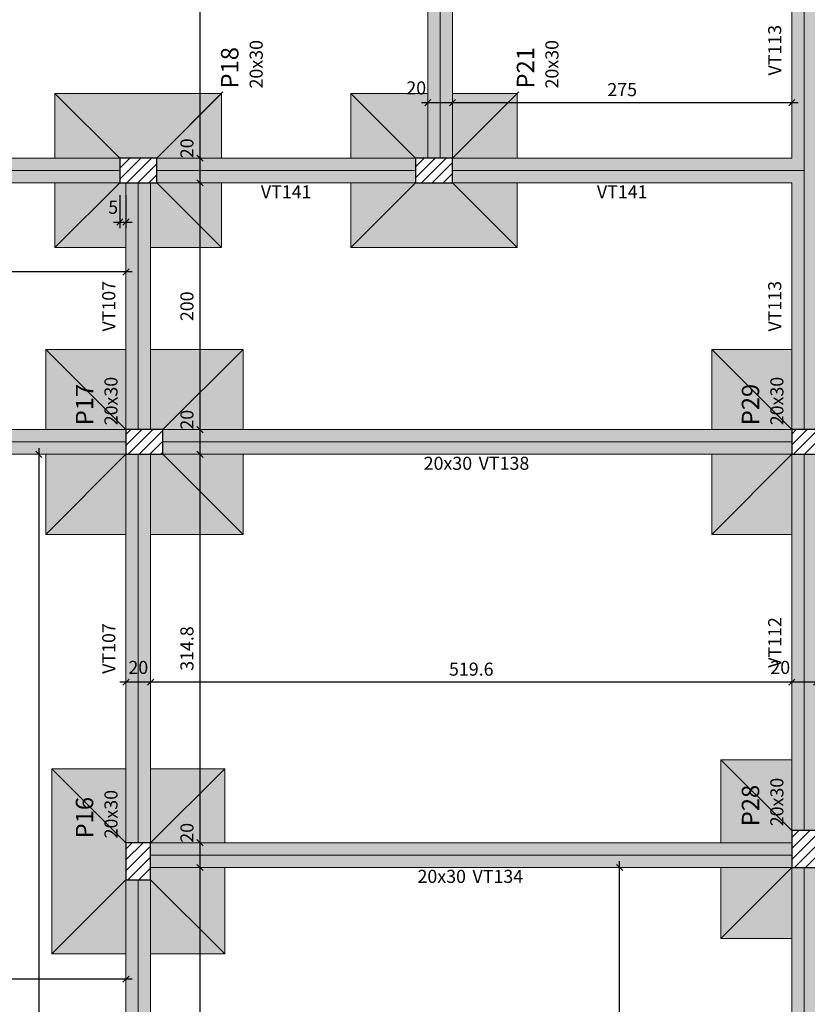
# Model space of a CAD drawing. Units: millimetres. Extents: x 2302 to 11219, y 706 to 1886.
# Drawn here: x 10085 to 10098, y 1124 to 1140 of the extents above; entities that cross this region are included whole.
import ezdxf

# ---------------------------------------------------------------- set-up
doc = ezdxf.new("R2010")
doc.units = ezdxf.units.MM
doc.linetypes.add('NULL', pattern=[0])
for name, color, linetype, lineweight in [('FO-Cotas', 10, 'Continuous', 5), ('FO-Eixos', 5, 'Continuous', 5), ('FO-Hachura das sapatas', 43, 'Continuous', 5), ('FO-Hachura pilar que passa', 19, 'Continuous', 5), ('FO-Hachura viga', 8, 'Continuous', 5), ('FO-Pilares', 4, 'Continuous', 30), ('FO-Seção das fundações', 9, 'Continuous', 5), ('FO-Textos das vigas', 7, 'Continuous', 5), ('FO-Textos dos pilares', 7, 'Continuous', 5), ('FO-Vigas', 1, 'Continuous', 20)]:
    doc.layers.add(name, color=color, linetype=linetype, lineweight=lineweight)
doc.styles.add('Arial', font='arial.ttf')
doc.styles.get("Standard").update_dxf_attribs({"font": 'arial.ttf'})
doc.dimstyles.new('UM_50.000000', dxfattribs={"dimtxt": 0.18, "dimasz": 0.1, "dimexe": 0.1, "dimexo": 0.2, "dimgap": 0, "dimtad": 1, "dimtih": 1, "dimtoh": 1, "dimdec": 1, "dimlfac": 50, "dimzin": 0, "dimdsep": 46, "dimtxsty": 'Standard', "dimcen": 0.09, "dimdle": 0.1, "dimadec": 1, "dimazin": 2, "dimtfac": 1, "dimtdec": 4, "dimtofl": 0, "dimtmove": 0, "dimatfit": 3, "dimfxl": 1, "dimtolj": 1, "dimarcsym": 0})
pattern_1 = [(45, (10053.31549, 1086.70762), (-0.08838835, 0.08838835), [])]

# ---------------------------------------------------------------- blocks, each defined once
blk = doc.blocks.new('_Oblique')
at = {"color": 0, "linetype": 'ByBlock', "lineweight": -2}
blk.add_line((-0.5, -0.5), (0.5, 0.5), dxfattribs=at)
blk = doc.blocks.new('*D1376')
at = {"layer": 'Defpoints', "color": 0, "transparency": 16777216}
for p in [(10085.634, 1133.2), (10085.634, 1133.2), (10087.046, 1116.6)]:
    blk.add_point(p, dxfattribs=at)
at = {"layer": 'FO-Cotas', "color": 0, "lineweight": -2, "transparency": 16777216}
for p, q in [((10085.634, 1133.3), (10085.634, 1123.651)), ((10085.634, 1116.5), (10085.634, 1123.183)), ((10086.846, 1116.6), (10085.534, 1116.6))]:
    blk.add_line(p, q, dxfattribs=at)
at = {"layer": 'FO-Cotas', "color": 0, "lineweight": -2, "transparency": 16777216, "xscale": 0.1, "yscale": 0.1, "zscale": 0.1}
for p, rotation in [((10085.634, 1133.2), 90), ((10085.634, 1116.6), 270)]:
    blk.add_blockref('_Oblique', p, dxfattribs=dict(at, rotation=rotation))
at = {"layer": 'FO-Cotas', "transparency": 16777216, "insert": (10085.634, 1123.417), "char_height": 0.2118, "attachment_point": 5, "rotation": 90, "style": 'Arial'}
blk.add_mtext('\\A1;830', dxfattribs=at)
blk = doc.blocks.new('*D1292')
at = {"layer": 'Defpoints', "color": 0, "transparency": 16777216}
for p in [(10081.046, 1126.104), (10081.046, 1124.692), (10087.046, 1124.692)]:
    blk.add_point(p, dxfattribs=at)
at = {"layer": 'FO-Cotas', "color": 0, "lineweight": -2, "transparency": 16777216}
for p, q in [((10081.046, 1125.904), (10081.046, 1124.592)), ((10087.146, 1124.692), (10080.946, 1124.692))]:
    blk.add_line(p, q, dxfattribs=at)
at = {"layer": 'FO-Cotas', "color": 0, "lineweight": -2, "transparency": 16777216, "xscale": 0.1, "yscale": 0.1, "zscale": 0.1, "rotation": 180}
blk.add_blockref('_Oblique', (10081.046, 1124.692), dxfattribs=at)
at = {"layer": 'FO-Cotas', "color": 0, "lineweight": -2, "transparency": 16777216, "xscale": 0.1, "yscale": 0.1, "zscale": 0.1}
blk.add_blockref('_Oblique', (10087.046, 1124.692), dxfattribs=at)
at = {"layer": 'FO-Cotas', "transparency": 16777216, "insert": (10084.046, 1124.904), "char_height": 0.2118, "attachment_point": 5, "rotation": 0.0057, "style": 'Arial'}
blk.add_mtext('\\A1;300', dxfattribs=at)
blk = doc.blocks.new('*D1363')
at = {"layer": 'Defpoints', "color": 0, "transparency": 16777216}
for p in [(10095.046, 1126.504), (10095.046, 1126.504), (10095.046, 1116.601)]:
    blk.add_point(p, dxfattribs=at)
at = {"layer": 'FO-Cotas', "color": 0, "lineweight": -2, "transparency": 16777216}
blk.add_line((10095.046, 1116.501), (10095.046, 1126.604), dxfattribs=at)
at = {"layer": 'FO-Cotas', "color": 0, "lineweight": -2, "transparency": 16777216, "xscale": 0.1, "yscale": 0.1, "zscale": 0.1}
for p, rotation in [((10095.046, 1126.504), 90), ((10095.046, 1116.601), 270)]:
    blk.add_blockref('_Oblique', p, dxfattribs=dict(at, rotation=rotation))
at = {"layer": 'FO-Cotas', "transparency": 16777216, "insert": (10094.834, 1121.552), "char_height": 0.2118, "attachment_point": 5, "rotation": 90, "style": 'Arial'}
blk.add_mtext('\\A1;495.2', dxfattribs=at)
blk = doc.blocks.new('*D1380')
at = {"layer": 'Defpoints', "color": 0, "transparency": 16777216}
for p in [(10088.246, 1126.504), (10088.246, 1126.504), (10088.246, 1120)]:
    blk.add_point(p, dxfattribs=at)
at = {"layer": 'FO-Cotas', "color": 0, "lineweight": -2, "transparency": 16777216}
blk.add_line((10088.246, 1119.9), (10088.246, 1126.604), dxfattribs=at)
at = {"layer": 'FO-Cotas', "color": 0, "lineweight": -2, "transparency": 16777216, "xscale": 0.1, "yscale": 0.1, "zscale": 0.1}
for p, rotation in [((10088.246, 1126.504), 90), ((10088.246, 1120), 270)]:
    blk.add_blockref('_Oblique', p, dxfattribs=dict(at, rotation=rotation))
at = {"layer": 'FO-Cotas', "transparency": 16777216, "insert": (10088.034, 1123.252), "char_height": 0.2118, "attachment_point": 5, "rotation": 90, "style": 'Arial'}
blk.add_mtext('\\A1;325.2', dxfattribs=at)
blk = doc.blocks.new('*D1381')
at = {"layer": 'Defpoints', "color": 0, "transparency": 16777216}
for p in [(10088.246, 1126.904), (10088.246, 1126.904), (10088.246, 1126.504)]:
    blk.add_point(p, dxfattribs=at)
at = {"layer": 'FO-Cotas', "color": 0, "lineweight": -2, "transparency": 16777216}
blk.add_line((10088.246, 1126.404), (10088.246, 1127.004), dxfattribs=at)
at = {"layer": 'FO-Cotas', "color": 0, "lineweight": -2, "transparency": 16777216, "xscale": 0.1, "yscale": 0.1, "zscale": 0.1}
for p, rotation in [((10088.246, 1126.904), 90), ((10088.246, 1126.504), 270)]:
    blk.add_blockref('_Oblique', p, dxfattribs=dict(at, rotation=rotation))
at = {"layer": 'FO-Cotas', "transparency": 16777216, "insert": (10088.034, 1127.065), "char_height": 0.2118, "attachment_point": 5, "rotation": 90, "style": 'Arial'}
blk.add_mtext('\\A1;20', dxfattribs=at)
blk = doc.blocks.new('*D1382')
at = {"layer": 'Defpoints', "color": 0, "transparency": 16777216}
for p in [(10088.246, 1133.2), (10088.246, 1133.2), (10088.246, 1126.904)]:
    blk.add_point(p, dxfattribs=at)
at = {"layer": 'FO-Cotas', "color": 0, "lineweight": -2, "transparency": 16777216}
blk.add_line((10088.246, 1126.804), (10088.246, 1133.3), dxfattribs=at)
at = {"layer": 'FO-Cotas', "color": 0, "lineweight": -2, "transparency": 16777216, "xscale": 0.1, "yscale": 0.1, "zscale": 0.1}
for p, rotation in [((10088.246, 1133.2), 90), ((10088.246, 1126.904), 270)]:
    blk.add_blockref('_Oblique', p, dxfattribs=dict(at, rotation=rotation))
at = {"layer": 'FO-Cotas', "transparency": 16777216, "insert": (10088.034, 1130.052), "char_height": 0.2118, "attachment_point": 5, "rotation": 90, "style": 'Arial'}
blk.add_mtext('\\A1;314.8', dxfattribs=at)
blk = doc.blocks.new('*D1383')
at = {"layer": 'Defpoints', "color": 0, "transparency": 16777216}
for p in [(10088.246, 1133.6), (10088.246, 1133.6), (10088.246, 1133.2)]:
    blk.add_point(p, dxfattribs=at)
at = {"layer": 'FO-Cotas', "color": 0, "lineweight": -2, "transparency": 16777216}
blk.add_line((10088.246, 1133.1), (10088.246, 1133.7), dxfattribs=at)
at = {"layer": 'FO-Cotas', "color": 0, "lineweight": -2, "transparency": 16777216, "xscale": 0.1, "yscale": 0.1, "zscale": 0.1}
for p, rotation in [((10088.246, 1133.6), 90), ((10088.246, 1133.2), 270)]:
    blk.add_blockref('_Oblique', p, dxfattribs=dict(at, rotation=rotation))
at = {"layer": 'FO-Cotas', "transparency": 16777216, "insert": (10088.034, 1133.761), "char_height": 0.2118, "attachment_point": 5, "rotation": 90, "style": 'Arial'}
blk.add_mtext('\\A1;20', dxfattribs=at)
blk = doc.blocks.new('*D1384')
at = {"layer": 'Defpoints', "color": 0, "transparency": 16777216}
for p in [(10088.246, 1137.6), (10088.246, 1137.6), (10088.246, 1133.6)]:
    blk.add_point(p, dxfattribs=at)
at = {"layer": 'FO-Cotas', "color": 0, "lineweight": -2, "transparency": 16777216}
blk.add_line((10088.246, 1133.5), (10088.246, 1137.7), dxfattribs=at)
at = {"layer": 'FO-Cotas', "color": 0, "lineweight": -2, "transparency": 16777216, "xscale": 0.1, "yscale": 0.1, "zscale": 0.1}
for p, rotation in [((10088.246, 1137.6), 90), ((10088.246, 1133.6), 270)]:
    blk.add_blockref('_Oblique', p, dxfattribs=dict(at, rotation=rotation))
at = {"layer": 'FO-Cotas', "transparency": 16777216, "insert": (10088.034, 1135.6), "char_height": 0.2118, "attachment_point": 5, "rotation": 90, "style": 'Arial'}
blk.add_mtext('\\A1;200', dxfattribs=at)
blk = doc.blocks.new('*D1385')
at = {"layer": 'Defpoints', "color": 0, "transparency": 16777216}
for p in [(10088.246, 1138), (10088.246, 1138), (10088.246, 1137.6)]:
    blk.add_point(p, dxfattribs=at)
at = {"layer": 'FO-Cotas', "color": 0, "lineweight": -2, "transparency": 16777216}
blk.add_line((10088.246, 1137.5), (10088.246, 1138.1), dxfattribs=at)
at = {"layer": 'FO-Cotas', "color": 0, "lineweight": -2, "transparency": 16777216, "xscale": 0.1, "yscale": 0.1, "zscale": 0.1}
for p, rotation in [((10088.246, 1138), 90), ((10088.246, 1137.6), 270)]:
    blk.add_blockref('_Oblique', p, dxfattribs=dict(at, rotation=rotation))
at = {"layer": 'FO-Cotas', "transparency": 16777216, "insert": (10088.034, 1138.161), "char_height": 0.2118, "attachment_point": 5, "rotation": 90, "style": 'Arial'}
blk.add_mtext('\\A1;20', dxfattribs=at)
blk = doc.blocks.new('*D1386')
at = {"layer": 'Defpoints', "color": 0, "transparency": 16777216}
for p in [(10088.246, 1145.699), (10088.246, 1145.699), (10088.246, 1138)]:
    blk.add_point(p, dxfattribs=at)
at = {"layer": 'FO-Cotas', "color": 0, "lineweight": -2, "transparency": 16777216}
blk.add_line((10088.246, 1137.9), (10088.246, 1145.799), dxfattribs=at)
at = {"layer": 'FO-Cotas', "color": 0, "lineweight": -2, "transparency": 16777216, "xscale": 0.1, "yscale": 0.1, "zscale": 0.1}
for p, rotation in [((10088.246, 1145.699), 90), ((10088.246, 1138), 270)]:
    blk.add_blockref('_Oblique', p, dxfattribs=dict(at, rotation=rotation))
at = {"layer": 'FO-Cotas', "transparency": 16777216, "insert": (10088.034, 1141.85), "char_height": 0.2118, "attachment_point": 5, "rotation": 90, "style": 'Arial'}
blk.add_mtext('\\A1;384.9', dxfattribs=at)
blk = doc.blocks.new('*D1425')
at = {"layer": 'Defpoints', "color": 0, "transparency": 16777216}
for p in [(10097.838, 1129.506), (10097.838, 1129.506), (10098.238, 1129.506)]:
    blk.add_point(p, dxfattribs=at)
at = {"layer": 'FO-Cotas', "color": 0, "lineweight": -2, "transparency": 16777216}
blk.add_line((10098.338, 1129.506), (10097.738, 1129.506), dxfattribs=at)
at = {"layer": 'FO-Cotas', "color": 0, "lineweight": -2, "transparency": 16777216, "xscale": 0.1, "yscale": 0.1, "zscale": 0.1, "rotation": 180}
blk.add_blockref('_Oblique', (10097.838, 1129.506), dxfattribs=at)
at = {"layer": 'FO-Cotas', "color": 0, "lineweight": -2, "transparency": 16777216, "xscale": 0.1, "yscale": 0.1, "zscale": 0.1}
blk.add_blockref('_Oblique', (10098.238, 1129.506), dxfattribs=at)
at = {"layer": 'FO-Cotas', "transparency": 16777216, "insert": (10097.65, 1129.746), "char_height": 0.2118, "attachment_point": 5, "rotation": 0.0057, "style": 'Arial'}
blk.add_mtext('\\A1;20', dxfattribs=at)
blk = doc.blocks.new('*D1426')
at = {"layer": 'Defpoints', "color": 0, "transparency": 16777216}
for p in [(10087.446, 1129.506), (10087.446, 1129.506), (10097.838, 1129.506)]:
    blk.add_point(p, dxfattribs=at)
at = {"layer": 'FO-Cotas', "color": 0, "lineweight": -2, "transparency": 16777216}
blk.add_line((10097.938, 1129.506), (10087.346, 1129.506), dxfattribs=at)
at = {"layer": 'FO-Cotas', "color": 0, "lineweight": -2, "transparency": 16777216, "xscale": 0.1, "yscale": 0.1, "zscale": 0.1, "rotation": 180}
blk.add_blockref('_Oblique', (10087.446, 1129.506), dxfattribs=at)
at = {"layer": 'FO-Cotas', "color": 0, "lineweight": -2, "transparency": 16777216, "xscale": 0.1, "yscale": 0.1, "zscale": 0.1}
blk.add_blockref('_Oblique', (10097.838, 1129.506), dxfattribs=at)
at = {"layer": 'FO-Cotas', "transparency": 16777216, "insert": (10092.642, 1129.718), "char_height": 0.2118, "attachment_point": 5, "rotation": 0.0057, "style": 'Arial'}
blk.add_mtext('\\A1;519.6', dxfattribs=at)
blk = doc.blocks.new('*D1427')
at = {"layer": 'Defpoints', "color": 0, "transparency": 16777216}
for p in [(10087.046, 1129.506), (10087.046, 1129.506), (10087.446, 1129.506)]:
    blk.add_point(p, dxfattribs=at)
at = {"layer": 'FO-Cotas', "color": 0, "lineweight": -2, "transparency": 16777216}
blk.add_line((10087.546, 1129.506), (10086.946, 1129.506), dxfattribs=at)
at = {"layer": 'FO-Cotas', "color": 0, "lineweight": -2, "transparency": 16777216, "xscale": 0.1, "yscale": 0.1, "zscale": 0.1, "rotation": 180}
blk.add_blockref('_Oblique', (10087.046, 1129.506), dxfattribs=at)
at = {"layer": 'FO-Cotas', "color": 0, "lineweight": -2, "transparency": 16777216, "xscale": 0.1, "yscale": 0.1, "zscale": 0.1}
blk.add_blockref('_Oblique', (10087.446, 1129.506), dxfattribs=at)
at = {"layer": 'FO-Cotas', "transparency": 16777216, "insert": (10087.246, 1129.746), "char_height": 0.2118, "attachment_point": 5, "rotation": 0.0057, "style": 'Arial'}
blk.add_mtext('\\A1;20', dxfattribs=at)
blk = doc.blocks.new('*D1435')
at = {"layer": 'Defpoints', "color": 0, "transparency": 16777216}
for p in [(10081.046, 1136.157), (10081.046, 1136.157), (10087.046, 1136.157)]:
    blk.add_point(p, dxfattribs=at)
at = {"layer": 'FO-Cotas', "color": 0, "lineweight": -2, "transparency": 16777216}
blk.add_line((10087.146, 1136.157), (10080.946, 1136.157), dxfattribs=at)
at = {"layer": 'FO-Cotas', "color": 0, "lineweight": -2, "transparency": 16777216, "xscale": 0.1, "yscale": 0.1, "zscale": 0.1, "rotation": 180}
blk.add_blockref('_Oblique', (10081.046, 1136.157), dxfattribs=at)
at = {"layer": 'FO-Cotas', "color": 0, "lineweight": -2, "transparency": 16777216, "xscale": 0.1, "yscale": 0.1, "zscale": 0.1}
blk.add_blockref('_Oblique', (10087.046, 1136.157), dxfattribs=at)
at = {"layer": 'FO-Cotas', "transparency": 16777216, "insert": (10084.046, 1136.369), "char_height": 0.2118, "attachment_point": 5, "rotation": 0.0057, "style": 'Arial'}
blk.add_mtext('\\A1;300', dxfattribs=at)
blk = doc.blocks.new('*D1441')
at = {"layer": 'Defpoints', "color": 0, "transparency": 16777216}
for p in [(10092.338, 1138.9), (10092.338, 1138.9), (10097.838, 1138.9)]:
    blk.add_point(p, dxfattribs=at)
at = {"layer": 'FO-Cotas', "color": 0, "lineweight": -2, "transparency": 16777216}
blk.add_line((10097.938, 1138.9), (10092.238, 1138.9), dxfattribs=at)
at = {"layer": 'FO-Cotas', "color": 0, "lineweight": -2, "transparency": 16777216, "xscale": 0.1, "yscale": 0.1, "zscale": 0.1, "rotation": 180}
blk.add_blockref('_Oblique', (10092.338, 1138.9), dxfattribs=at)
at = {"layer": 'FO-Cotas', "color": 0, "lineweight": -2, "transparency": 16777216, "xscale": 0.1, "yscale": 0.1, "zscale": 0.1}
blk.add_blockref('_Oblique', (10097.838, 1138.9), dxfattribs=at)
at = {"layer": 'FO-Cotas', "transparency": 16777216, "insert": (10095.088, 1139.112), "char_height": 0.2118, "attachment_point": 5, "rotation": 0.0057, "style": 'Arial'}
blk.add_mtext('\\A1;275', dxfattribs=at)
blk = doc.blocks.new('*D1442')
at = {"layer": 'Defpoints', "color": 0, "transparency": 16777216}
for p in [(10091.938, 1138.9), (10091.938, 1138.9), (10092.338, 1138.9)]:
    blk.add_point(p, dxfattribs=at)
at = {"layer": 'FO-Cotas', "color": 0, "lineweight": -2, "transparency": 16777216}
blk.add_line((10092.438, 1138.9), (10091.838, 1138.9), dxfattribs=at)
at = {"layer": 'FO-Cotas', "color": 0, "lineweight": -2, "transparency": 16777216, "xscale": 0.1, "yscale": 0.1, "zscale": 0.1, "rotation": 180}
blk.add_blockref('_Oblique', (10091.938, 1138.9), dxfattribs=at)
at = {"layer": 'FO-Cotas', "color": 0, "lineweight": -2, "transparency": 16777216, "xscale": 0.1, "yscale": 0.1, "zscale": 0.1}
blk.add_blockref('_Oblique', (10092.338, 1138.9), dxfattribs=at)
at = {"layer": 'FO-Cotas', "transparency": 16777216, "insert": (10091.75, 1139.14), "char_height": 0.2118, "attachment_point": 5, "rotation": 0.0057, "style": 'Arial'}
blk.add_mtext('\\A1;20', dxfattribs=at)
blk = doc.blocks.new('*D1468')
at = {"layer": 'Defpoints', "color": 0, "transparency": 16777216}
for p in [(10086.946, 1137.6), (10087.046, 1137.6), (10087.046, 1136.965)]:
    blk.add_point(p, dxfattribs=at)
at = {"layer": 'FO-Cotas', "color": 0, "lineweight": -2, "transparency": 16777216}
for p, q in [((10086.946, 1137.4), (10086.946, 1136.865)), ((10087.046, 1137.4), (10087.046, 1136.865)), ((10086.846, 1136.965), (10087.146, 1136.965))]:
    blk.add_line(p, q, dxfattribs=at)
at = {"layer": 'FO-Cotas', "color": 0, "lineweight": -2, "transparency": 16777216, "xscale": 0.1, "yscale": 0.1, "zscale": 0.1, "rotation": 180}
blk.add_blockref('_Oblique', (10086.946, 1136.965), dxfattribs=at)
at = {"layer": 'FO-Cotas', "color": 0, "lineweight": -2, "transparency": 16777216, "xscale": 0.1, "yscale": 0.1, "zscale": 0.1}
blk.add_blockref('_Oblique', (10087.046, 1136.965), dxfattribs=at)
at = {"layer": 'FO-Cotas', "transparency": 16777216, "insert": (10086.839, 1137.205), "char_height": 0.2118, "attachment_point": 5, "rotation": 0.0057, "style": 'Arial'}
blk.add_mtext('\\A1;5', dxfattribs=at)

msp = doc.modelspace()

# ---------------------------------------------------------------- hatches: boundary and pattern name
at = {"layer": 'FO-Hachura das sapatas', "linetype": 'Continuous'}
h = msp.add_hatch(color=8, dxfattribs=at)
h.paths.add_polyline_path([(10088.5955, 1136.5504), (10088.5955, 1139.0504), (10085.8955, 1139.0504), (10085.8955, 1136.5504), (10088.5955, 1136.5504)])
h.paths.add_polyline_path([(10085.8955, 1138.0004), (10085.8955, 1137.6004), (10086.9455, 1137.6004), (10086.9455, 1138.0004), (10085.8955, 1138.0004)], flags=0)
h.paths.add_polyline_path([(10086.9455, 1138.0004), (10086.9455, 1137.6004), (10087.0455, 1137.6004), (10087.0455, 1136.5504), (10087.4455, 1136.5504), (10087.4455, 1137.6004), (10087.5455, 1137.6004), (10087.5455, 1138.0004), (10086.9455, 1138.0004)], flags=0)
h.paths.add_polyline_path([(10087.5455, 1138.0004), (10087.5455, 1137.6004), (10088.5955, 1137.6004), (10088.5955, 1138.0004), (10087.5455, 1138.0004)], flags=0)
h = msp.add_hatch(color=8, dxfattribs=at)
h.paths.add_polyline_path([(10093.3883, 1136.5504), (10093.3883, 1139.0504), (10090.6883, 1139.0504), (10090.6883, 1136.5504), (10093.3883, 1136.5504)])
h.paths.add_polyline_path([(10090.6883, 1138.0004), (10090.6883, 1137.6004), (10091.7383, 1137.6004), (10091.7383, 1138.0004), (10090.6883, 1138.0004)], flags=0)
h.paths.add_polyline_path([(10091.7383, 1137.6004), (10093.3883, 1137.6004), (10093.3883, 1138.0004), (10092.3383, 1138.0004), (10092.3383, 1139.0504), (10091.9383, 1139.0504), (10091.9383, 1138.0004), (10091.7383, 1138.0004), (10091.7383, 1137.6004)], flags=0)
h = msp.add_hatch(color=8, dxfattribs=at)
h.paths.add_polyline_path([(10088.9455, 1131.9004), (10088.9455, 1134.9004), (10085.7455, 1134.9004), (10085.7455, 1131.9004), (10088.9455, 1131.9004)])
h.paths.add_polyline_path([(10085.7455, 1133.6004), (10085.7455, 1133.2004), (10087.0455, 1133.2004), (10087.0455, 1133.6004), (10085.7455, 1133.6004)], flags=0)
h.paths.add_polyline_path([(10087.0455, 1134.9004), (10087.0455, 1131.9004), (10087.4455, 1131.9004), (10087.4455, 1133.2004), (10087.6455, 1133.2004), (10087.6455, 1133.6004), (10087.4455, 1133.6004), (10087.4455, 1134.9004), (10087.0455, 1134.9004)], flags=0)
h.paths.add_polyline_path([(10087.6455, 1133.6004), (10087.6455, 1133.2004), (10088.9455, 1133.2004), (10088.9455, 1133.6004), (10087.6455, 1133.6004)], flags=0)
h = msp.add_hatch(color=8, dxfattribs=at)
h.paths.add_polyline_path([(10099.7383, 1131.9004), (10099.7383, 1134.9004), (10096.5383, 1134.9004), (10096.5383, 1131.9004), (10099.7383, 1131.9004)])
h.paths.add_polyline_path([(10098.2383, 1131.9004), (10098.2383, 1133.2004), (10098.4383, 1133.2004), (10098.4383, 1133.2004), (10099.7383, 1133.2004), (10099.7383, 1133.6004), (10098.2383, 1133.6004), (10098.2383, 1134.9004), (10097.8383, 1134.9004), (10097.8383, 1133.6004), (10096.5383, 1133.6004), (10096.5383, 1133.2004), (10097.8383, 1133.2004), (10097.8383, 1131.9004), (10098.2383, 1131.9004)], flags=0)
h = msp.add_hatch(color=8, dxfattribs=at)
h.paths.add_polyline_path([(10096.6883, 1125.3504), (10099.3883, 1125.3504), (10099.3883, 1128.2504), (10096.6883, 1128.2504), (10096.6883, 1125.3504)])
h.paths.add_polyline_path([(10098.2383, 1125.3504), (10098.2383, 1126.504), (10099.3883, 1126.504), (10099.3883, 1126.904), (10098.2383, 1126.904), (10098.2383, 1128.2504), (10097.8383, 1128.2504), (10097.8383, 1126.904), (10096.6883, 1126.904), (10096.6883, 1126.504), (10097.8383, 1126.504), (10097.8383, 1125.3504), (10098.2383, 1125.3504)], flags=0)
h = msp.add_hatch(color=8, dxfattribs=at)
h.paths.add_polyline_path([(10085.8455, 1125.104), (10088.6455, 1125.104), (10088.6455, 1128.104), (10085.8455, 1128.104), (10085.8455, 1125.104)])
h.paths.add_polyline_path([(10087.0455, 1128.104), (10087.0455, 1126.904), (10087.4455, 1126.904), (10087.4455, 1128.104), (10087.0455, 1128.104)], flags=0)
h.paths.add_polyline_path([(10087.0455, 1126.304), (10087.0455, 1125.104), (10087.4455, 1125.104), (10087.4455, 1126.304), (10087.0455, 1126.304)], flags=0)
h.paths.add_polyline_path([(10087.0455, 1126.904), (10087.0455, 1126.304), (10087.4455, 1126.304), (10087.4455, 1126.904), (10087.0455, 1126.904)], flags=0)
h.paths.add_polyline_path([(10087.4455, 1126.904), (10087.4455, 1126.504), (10088.6455, 1126.504), (10088.6455, 1126.904), (10087.4455, 1126.904)], flags=0)
at = {"layer": 'FO-Hachura pilar que passa', "linetype": 'Continuous'}
h = msp.add_hatch(dxfattribs=at)
h.set_pattern_fill('ANSI31', color=19, style=0)
h.set_pattern_definition(pattern_1)
h.paths.add_polyline_path([(10087.5455, 1137.6004), (10087.5455, 1137.8004), (10087.5455, 1138.0004), (10087.2455, 1138.0004), (10086.9455, 1138.0004), (10086.9455, 1137.8004), (10086.9455, 1137.6004), (10087.2455, 1137.6004)])
h = msp.add_hatch(dxfattribs=at)
h.set_pattern_fill('ANSI31', color=19, style=0)
h.set_pattern_definition(pattern_1)
h.paths.add_polyline_path([(10092.3383, 1137.6004), (10092.3383, 1137.8004), (10092.3383, 1138.0004), (10092.0383, 1138.0004), (10091.7383, 1138.0004), (10091.7383, 1137.8004), (10091.7383, 1137.6004), (10092.0383, 1137.6004)])
h = msp.add_hatch(dxfattribs=at)
h.set_pattern_fill('ANSI31', color=19, style=0)
h.set_pattern_definition(pattern_1)
h.paths.add_polyline_path([(10087.6455, 1133.2004), (10087.6455, 1133.4004), (10087.6455, 1133.6004), (10087.3455, 1133.6004), (10087.0455, 1133.6004), (10087.0455, 1133.4004), (10087.0455, 1133.2004), (10087.3455, 1133.2004)])
h = msp.add_hatch(dxfattribs=at)
h.set_pattern_fill('ANSI31', color=19, style=0)
h.set_pattern_definition(pattern_1)
h.paths.add_polyline_path([(10098.4383, 1133.2004), (10098.4383, 1133.4004), (10098.4383, 1133.6004), (10098.1383, 1133.6004), (10097.8383, 1133.6004), (10097.8383, 1133.4004), (10097.8383, 1133.2004), (10098.1383, 1133.2004)])
h = msp.add_hatch(dxfattribs=at)
h.set_pattern_fill('ANSI31', color=19, style=0)
h.set_pattern_definition(pattern_1)
h.paths.add_polyline_path([(10097.8383, 1126.5004), (10098.0383, 1126.5004), (10098.2383, 1126.5004), (10098.2383, 1126.8004), (10098.2383, 1127.1004), (10098.0383, 1127.1004), (10097.8383, 1127.1004), (10097.8383, 1126.8004)])
h = msp.add_hatch(dxfattribs=at)
h.set_pattern_fill('ANSI31', color=19, style=0)
h.set_pattern_definition(pattern_1)
h.paths.add_polyline_path([(10087.0455, 1126.304), (10087.2455, 1126.304), (10087.4455, 1126.304), (10087.4455, 1126.604), (10087.4455, 1126.904), (10087.2455, 1126.904), (10087.0455, 1126.904), (10087.0455, 1126.604)])
at = {"layer": 'FO-Hachura viga', "linetype": 'Continuous'}
for points in [[(10091.9383, 1145.6986), (10091.9383, 1145.6986), (10091.9383, 1138.0004), (10092.3385, 1138.0004), (10092.3385, 1145.6986), (10091.9383, 1145.6986)], [(10097.8381, 1141.5004), (10097.8381, 1141.5004), (10097.8381, 1138.0004), (10098.0381, 1137.8004), (10098.2381, 1137.8004), (10098.2381, 1141.5004), (10097.8381, 1141.5004)], [(10081.0459, 1138.0002), (10081.0459, 1138.0002), (10080.8459, 1137.8004), (10081.0459, 1137.6004), (10086.9455, 1137.6004), (10086.9455, 1138.0002), (10081.0459, 1138.0002)], [(10087.5455, 1138.0004), (10087.5455, 1138.0004), (10087.5455, 1137.6004), (10091.7383, 1137.6004), (10091.7383, 1138.0004), (10087.5455, 1138.0004)], [(10097.8381, 1138.0004), (10097.8381, 1138.0004), (10092.3383, 1138.0004), (10092.3383, 1137.6004), (10097.8381, 1137.6004), (10098.0381, 1137.8004), (10097.8381, 1138.0004)], [(10098.0381, 1137.8004), (10098.0381, 1137.8004), (10097.8381, 1137.6004), (10097.8381, 1133.6004), (10098.2381, 1133.6004), (10098.2381, 1137.8004), (10098.0381, 1137.8004)], [(10087.0455, 1137.6004), (10087.0455, 1137.6004), (10087.0455, 1133.6004), (10087.4455, 1133.6004), (10087.4455, 1137.6004), (10087.0455, 1137.6004)], [(10081.0455, 1133.6004), (10081.0455, 1133.6004), (10080.8455, 1133.4004), (10081.0455, 1133.2004), (10087.0455, 1133.2004), (10087.0455, 1133.6004), (10081.0455, 1133.6004)], [(10087.6455, 1133.6004), (10087.6455, 1133.6004), (10087.6455, 1133.2004), (10097.8381, 1133.2004), (10097.8381, 1133.6004), (10087.6455, 1133.6004)], [(10087.0455, 1133.2004), (10087.0455, 1133.2004), (10087.0455, 1126.9042), (10087.4455, 1126.9042), (10087.4455, 1133.2004), (10087.0455, 1133.2004)], [(10097.8381, 1133.2004), (10097.8381, 1133.2004), (10097.8381, 1127.1004), (10098.2381, 1127.1004), (10098.2381, 1133.2004), (10097.8381, 1133.2004)], [(10087.4455, 1126.9042), (10087.4455, 1126.9042), (10087.4455, 1126.5042), (10097.8381, 1126.5042), (10097.8381, 1126.9042), (10087.4455, 1126.9042)], [(10097.8381, 1126.5004), (10097.8381, 1126.5004), (10097.8381, 1116.8006), (10098.2381, 1116.8006), (10098.2381, 1126.5004), (10097.8381, 1126.5004)], [(10087.0455, 1119.8004), (10087.0455, 1119.8004), (10087.2455, 1119.8004), (10087.4457, 1120.0004), (10087.4457, 1126.3042), (10087.0455, 1126.3042), (10087.0455, 1119.8004)]]:
    msp.add_hatch(color=9, dxfattribs=at).paths.add_polyline_path(points)

# ---------------------------------------------------------------- linework, layer by layer
at = {"layer": 'FO-Cotas', "linetype": 'Continuous'}
for p, q in [((10087.5451, 1138.0004), (10088.6182, 1139.0736)), ((10092.3381, 1138.0004), (10093.4112, 1139.0736))]:
    msp.add_line(p, q, dxfattribs=at)
at = {"layer": 'FO-Eixos'}
for p, q in [((10092.1383, 1138.0004), (10092.1383, 1145.6988)), ((10098.0383, 1137.8004), (10098.0383, 1141.5006)), ((10086.9455, 1137.8004), (10080.8459, 1137.8004)), ((10091.7383, 1137.8004), (10087.5455, 1137.8004)), ((10098.0383, 1137.8004), (10092.3383, 1137.8004)), ((10098.0383, 1133.6004), (10098.0383, 1137.8004)), ((10087.2455, 1133.6004), (10087.2455, 1137.6004)), ((10087.0455, 1133.4004), (10080.8455, 1133.4004)), ((10097.8383, 1133.4004), (10087.6455, 1133.4004)), ((10087.2455, 1126.904), (10087.2455, 1133.2004)), ((10098.0383, 1127.1004), (10098.0383, 1133.2004)), ((10097.8383, 1126.704), (10087.4455, 1126.704)), ((10098.0383, 1116.8006), (10098.0383, 1126.5004)), ((10087.2455, 1119.8004), (10087.2455, 1126.304))]:
    msp.add_line(p, q, dxfattribs=at)
at = {"layer": 'FO-Pilares'}
for points in [[(10087.5455, 1137.6004), (10087.5455, 1137.8004), (10087.5455, 1138.0004), (10087.2455, 1138.0004), (10086.9455, 1138.0004), (10086.9455, 1137.8004), (10086.9455, 1137.6004), (10087.2455, 1137.6004), (10087.5455, 1137.6004)], [(10092.3383, 1137.6004), (10092.3383, 1137.8004), (10092.3383, 1138.0004), (10092.0383, 1138.0004), (10091.7383, 1138.0004), (10091.7383, 1137.8004), (10091.7383, 1137.6004), (10092.0383, 1137.6004), (10092.3383, 1137.6004)], [(10087.6455, 1133.2004), (10087.6455, 1133.4004), (10087.6455, 1133.6004), (10087.3455, 1133.6004), (10087.0455, 1133.6004), (10087.0455, 1133.4004), (10087.0455, 1133.2004), (10087.3455, 1133.2004), (10087.6455, 1133.2004)], [(10098.4383, 1133.2004), (10098.4383, 1133.4004), (10098.4383, 1133.6004), (10098.1383, 1133.6004), (10097.8383, 1133.6004), (10097.8383, 1133.4004), (10097.8383, 1133.2004), (10098.1383, 1133.2004), (10098.4383, 1133.2004)], [(10097.8383, 1126.5004), (10098.0383, 1126.5004), (10098.2383, 1126.5004), (10098.2383, 1126.8004), (10098.2383, 1127.1004), (10098.0383, 1127.1004), (10097.8383, 1127.1004), (10097.8383, 1126.8004), (10097.8383, 1126.5004)], [(10087.0455, 1126.304), (10087.2455, 1126.304), (10087.4455, 1126.304), (10087.4455, 1126.604), (10087.4455, 1126.904), (10087.2455, 1126.904), (10087.0455, 1126.904), (10087.0455, 1126.604), (10087.0455, 1126.304)]]:
    msp.add_lwpolyline(points, close=True, dxfattribs=at)
at = {"layer": 'FO-Seção das fundações'}
for p, q in [((10085.8955, 1139.0504), (10086.9455, 1138.0004)), ((10088.5955, 1139.0504), (10087.5455, 1138.0004)), ((10090.6883, 1139.0504), (10091.7383, 1138.0004)), ((10093.3883, 1139.0504), (10092.3383, 1138.0004)), ((10085.8955, 1136.5504), (10086.9455, 1137.6004)), ((10088.5955, 1136.5504), (10087.5455, 1137.6004)), ((10090.6883, 1136.5504), (10091.7383, 1137.6004)), ((10093.3883, 1136.5504), (10092.3383, 1137.6004)), ((10085.7455, 1134.9004), (10087.0455, 1133.6004)), ((10088.9455, 1134.9004), (10087.6455, 1133.6004)), ((10096.5383, 1134.9004), (10097.8383, 1133.6004)), ((10085.7455, 1131.9004), (10087.0455, 1133.2004)), ((10088.9455, 1131.9004), (10087.6455, 1133.2004)), ((10096.5383, 1131.9004), (10097.8383, 1133.2004)), ((10096.6883, 1128.2504), (10097.8383, 1127.1004)), ((10085.8455, 1128.104), (10087.0455, 1126.904)), ((10088.6455, 1128.104), (10087.4455, 1126.904)), ((10096.6883, 1125.3504), (10097.8383, 1126.5004)), ((10085.8455, 1125.104), (10087.0455, 1126.304)), ((10088.6455, 1125.104), (10087.4455, 1126.304))]:
    msp.add_line(p, q, dxfattribs=at)
for points in [[(10085.8955, 1138.0004), (10085.8955, 1139.0504)], [(10088.5955, 1139.0504), (10085.8955, 1139.0504)], [(10088.5955, 1139.0504), (10088.5955, 1138.0004)], [(10090.6883, 1138.0004), (10090.6883, 1139.0504)], [(10091.9383, 1139.0504), (10090.6883, 1139.0504)], [(10093.3883, 1139.0504), (10092.3383, 1139.0504)], [(10093.3883, 1139.0504), (10093.3883, 1138.0004)], [(10085.8955, 1136.5504), (10085.8955, 1137.6004)], [(10088.5955, 1137.6004), (10088.5955, 1136.5504)], [(10090.6883, 1136.5504), (10090.6883, 1137.6004)], [(10093.3883, 1137.6004), (10093.3883, 1136.5504)], [(10085.8955, 1136.5504), (10087.0455, 1136.5504)], [(10087.4455, 1136.5504), (10088.5955, 1136.5504)], [(10090.6883, 1136.5504), (10093.3883, 1136.5504)], [(10085.7455, 1133.6004), (10085.7455, 1134.9004)], [(10087.0455, 1134.9004), (10085.7455, 1134.9004)], [(10088.9455, 1134.9004), (10087.4455, 1134.9004)], [(10088.9455, 1134.9004), (10088.9455, 1133.6004)], [(10096.5383, 1133.6004), (10096.5383, 1134.9004)], [(10097.8383, 1134.9004), (10096.5383, 1134.9004)], [(10085.7455, 1131.9004), (10085.7455, 1133.2004)], [(10088.9455, 1133.2004), (10088.9455, 1131.9004)], [(10096.5383, 1131.9004), (10096.5383, 1133.2004)], [(10085.7455, 1131.9004), (10087.0455, 1131.9004)], [(10087.4455, 1131.9004), (10088.9455, 1131.9004)], [(10096.5383, 1131.9004), (10097.8383, 1131.9004)], [(10096.6883, 1126.9041), (10096.6883, 1128.2504)], [(10097.8383, 1128.2504), (10096.6883, 1128.2504)], [(10087.0455, 1128.104), (10085.8455, 1128.104)], [(10085.8455, 1125.1041), (10085.8455, 1128.104)], [(10088.6455, 1128.104), (10087.4455, 1128.104)], [(10088.6455, 1128.104), (10088.6455, 1126.9041)], [(10088.6455, 1126.5041), (10088.6455, 1125.1041)], [(10096.6883, 1125.3504), (10096.6883, 1126.5041)], [(10096.6883, 1125.3504), (10097.8383, 1125.3504)], [(10085.8455, 1125.1041), (10087.0455, 1125.1041)], [(10087.4455, 1125.1041), (10088.6455, 1125.1041)]]:
    msp.add_lwpolyline(points, dxfattribs=at)
at = {"layer": 'FO-Vigas'}
for p, q in [((10091.9383, 1138.0004), (10091.9383, 1145.6988)), ((10092.3383, 1138.0004), (10092.3383, 1145.6988)), ((10097.8383, 1138.0004), (10097.8383, 1141.5006)), ((10086.9455, 1138.0004), (10081.0459, 1138.0004)), ((10091.7383, 1138.0004), (10087.5455, 1138.0004)), ((10097.8383, 1138.0004), (10092.3383, 1138.0004)), ((10086.9455, 1137.6004), (10081.0458, 1137.6004)), ((10087.0455, 1133.6004), (10087.0455, 1137.6004)), ((10087.4455, 1133.6004), (10087.4455, 1137.6004)), ((10091.7383, 1137.6004), (10087.5455, 1137.6004)), ((10097.8383, 1137.6004), (10092.3383, 1137.6004)), ((10097.8383, 1133.6004), (10097.8383, 1137.6004)), ((10087.0455, 1133.6004), (10081.0455, 1133.6004)), ((10097.8383, 1133.6004), (10087.6455, 1133.6004)), ((10087.0455, 1133.2004), (10081.0455, 1133.2004)), ((10087.0455, 1126.904), (10087.0455, 1133.2004)), ((10087.4455, 1126.904), (10087.4455, 1133.2004)), ((10097.8383, 1133.2004), (10087.6455, 1133.2004)), ((10097.8383, 1127.1004), (10097.8383, 1133.2004)), ((10097.8383, 1126.904), (10087.4455, 1126.904)), ((10097.8383, 1126.504), (10087.4455, 1126.504)), ((10097.8383, 1116.8006), (10097.8383, 1126.5004)), ((10087.0455, 1119.8004), (10087.0455, 1126.304)), ((10087.4455, 1120.0004), (10087.4455, 1126.304))]:
    msp.add_line(p, q, dxfattribs=at)

# ---------------------------------------------------------------- texts
at = {"layer": 'FO-Textos das vigas', "linetype": 'NULL', "char_height": 0.2118, "width": 1.743476, "attachment_point": 8, "rotation": 90.00021, "line_spacing_factor": 0.798, "style": 'Arial'}
for s, insert in [('VT113', (10097.7322, 1139.7504)), ('VT107', (10086.9392, 1135.6004)), ('VT113', (10097.7322, 1135.6004)), ('VT112', (10097.7322, 1130.1504)), ('VT107', (10086.9392, 1130.0524))]:
    msp.add_mtext(s, dxfattribs=dict(at, insert=insert))
at = {"layer": 'FO-Textos das vigas', "linetype": 'NULL', "char_height": 0.2118, "line_spacing_factor": 0.798, "style": 'Arial'}
for s, insert, width, attachment_point in [('VT141', (10089.6421, 1137.2828), 1.743476, 8), ('VT141', (10095.0881, 1137.2828), 1.743476, 8), ('20x30', (10092.6561, 1132.8828), 1.612069, 9), ('VT138', (10092.7621, 1132.8828), 1.743476, 7), ('20x30', (10092.5561, 1126.1868), 1.612069, 9), ('VT134', (10092.6621, 1126.1868), 1.743476, 7)]:
    msp.add_mtext(s, dxfattribs=dict(at, insert=insert, width=width, attachment_point=attachment_point))
at = {"layer": 'FO-Textos dos pilares', "linetype": 'NULL', "attachment_point": 7, "rotation": 90.00021, "line_spacing_factor": 0.798, "style": 'Arial'}
for s, insert, char_height, width in [('20x30', (10089.3282, 1139.1304), 0.2118, 1.612069), ('20x30', (10094.1212, 1139.1304), 0.2118, 1.612069), ('P18', (10088.9569, 1139.1304), 0.2824, 1.403821), ('P21', (10093.7499, 1139.1304), 0.2824, 1.403821), ('P17', (10086.6039, 1133.6714), 0.2824, 1.403821), ('20x30', (10086.9752, 1133.6714), 0.2118, 1.612069), ('P29', (10097.3969, 1133.6714), 0.2824, 1.403821), ('20x30', (10097.7672, 1133.6714), 0.2118, 1.612069), ('20x30', (10097.7672, 1127.1714), 0.2118, 1.612069), ('P28', (10097.3969, 1127.1714), 0.2824, 1.403821), ('P16', (10086.6039, 1126.9744), 0.2824, 1.403821), ('20x30', (10086.9752, 1126.9744), 0.2118, 1.612069)]:
    msp.add_mtext(s, dxfattribs=dict(at, insert=insert, char_height=char_height, width=width))

# ---------------------------------------------------------------- dimensions: what is measured, and where the dimension line sits
at = {"layer": 'FO-Cotas'}
for base, p1, p2, angle, override, picture, middle, dimtype, turn in [((10088.2455, 1145.6988), (10088.2455, 1138.0004), (10088.2455, 1145.6988), 90, {"dimtxt": 0.2118, "dimasz": 0.1, "dimexe": 0.1, "dimexo": 0.2, "dimtad": 1, "dimtih": 0, "dimtoh": 0, "dimdec": 1, "dimlfac": 50, "dimzin": 8, "dimtxsty": 'Arial', "dimblk": 'Oblique', "dimblk1": 'Oblique', "dimblk2": 'Oblique', "dimsah": 1, "dimdle": 0.1, "dimse1": 1, "dimse2": 1, "dimclrt": 256, "dimadec": 1, "dimazin": 3, "dimtmove": 2, "dimldrblk": 'Oblique'}, '*D1386', (10088.0337, 1141.8496), 160, 90), ((10091.9383, 1138.9004), (10092.3383, 1138.9004), (10091.9383, 1138.9004), 180, {"dimtxt": 0.2118, "dimasz": 0.1, "dimexe": 0.1, "dimexo": 0.2, "dimtad": 1, "dimtih": 0, "dimtoh": 0, "dimdec": 1, "dimlfac": 50, "dimzin": 8, "dimtxsty": 'Arial', "dimblk": 'Oblique', "dimblk1": 'Oblique', "dimblk2": 'Oblique', "dimsah": 1, "dimdle": 0.1, "dimse1": 1, "dimse2": 1, "dimclrt": 256, "dimadec": 1, "dimazin": 3, "dimtmove": 2, "dimldrblk": 'Oblique'}, '*D1442', (10091.7498, 1139.1402), 161, 0.00573), ((10092.3383, 1138.9004), (10097.8383, 1138.9004), (10092.3383, 1138.9004), 180, {"dimtxt": 0.2118, "dimasz": 0.1, "dimexe": 0.1, "dimexo": 0.2, "dimtad": 1, "dimtih": 0, "dimtoh": 0, "dimdec": 1, "dimlfac": 50, "dimzin": 8, "dimtxsty": 'Arial', "dimblk": 'Oblique', "dimblk1": 'Oblique', "dimblk2": 'Oblique', "dimsah": 1, "dimdle": 0.1, "dimse1": 1, "dimse2": 1, "dimclrt": 256, "dimadec": 1, "dimazin": 3, "dimtmove": 2, "dimldrblk": 'Oblique'}, '*D1441', (10095.0883, 1139.1122), 161, 0.00573), ((10088.2455, 1138.0004), (10088.2455, 1137.6004), (10088.2455, 1138.0004), 90, {"dimtxt": 0.2118, "dimasz": 0.1, "dimexe": 0.1, "dimexo": 0.2, "dimtad": 1, "dimtih": 0, "dimtoh": 0, "dimdec": 1, "dimlfac": 50, "dimzin": 8, "dimtxsty": 'Arial', "dimblk": 'Oblique', "dimblk1": 'Oblique', "dimblk2": 'Oblique', "dimsah": 1, "dimdle": 0.1, "dimse1": 1, "dimse2": 1, "dimclrt": 256, "dimadec": 1, "dimazin": 3, "dimtmove": 2, "dimldrblk": 'Oblique'}, '*D1385', (10088.0337, 1138.161), 160, 90), ((10088.2455, 1137.6004), (10088.2455, 1133.6004), (10088.2455, 1137.6004), 90, {"dimtxt": 0.2118, "dimasz": 0.1, "dimexe": 0.1, "dimexo": 0.2, "dimtad": 1, "dimtih": 0, "dimtoh": 0, "dimdec": 1, "dimlfac": 50, "dimzin": 8, "dimtxsty": 'Arial', "dimblk": 'Oblique', "dimblk1": 'Oblique', "dimblk2": 'Oblique', "dimsah": 1, "dimdle": 0.1, "dimse1": 1, "dimse2": 1, "dimclrt": 256, "dimadec": 1, "dimazin": 3, "dimtmove": 2, "dimldrblk": 'Oblique'}, '*D1384', (10088.0337, 1135.6004), 160, 90), ((10087.0455, 1136.965), (10086.9455, 1137.6004), (10087.0455, 1137.6004), 180, {"dimtxt": 0.2118, "dimasz": 0.1, "dimexe": 0.1, "dimexo": 0.2, "dimtad": 1, "dimtih": 0, "dimtoh": 0, "dimdec": 1, "dimlfac": 50, "dimzin": 8, "dimtxsty": 'Arial', "dimblk": 'Oblique', "dimblk1": 'Oblique', "dimblk2": 'Oblique', "dimsah": 1, "dimdle": 0.1, "dimse1": 0, "dimse2": 0, "dimclrt": 256, "dimadec": 1, "dimazin": 3, "dimtmove": 2, "dimldrblk": 'Oblique'}, '*D1468', (10086.8393, 1137.2048), 160, 0.00573), ((10081.0457, 1136.1572), (10087.0455, 1136.1572), (10081.0457, 1136.1572), 180, {"dimtxt": 0.2118, "dimasz": 0.1, "dimexe": 0.1, "dimexo": 0.2, "dimtad": 1, "dimtih": 0, "dimtoh": 0, "dimdec": 1, "dimlfac": 50, "dimzin": 8, "dimtxsty": 'Arial', "dimblk": 'Oblique', "dimblk1": 'Oblique', "dimblk2": 'Oblique', "dimsah": 1, "dimdle": 0.1, "dimse1": 1, "dimse2": 1, "dimclrt": 256, "dimadec": 1, "dimazin": 3, "dimtmove": 2, "dimldrblk": 'Oblique'}, '*D1435', (10084.0456, 1136.369), 161, 0.00573), ((10088.2455, 1133.6004), (10088.2455, 1133.2004), (10088.2455, 1133.6004), 90, {"dimtxt": 0.2118, "dimasz": 0.1, "dimexe": 0.1, "dimexo": 0.2, "dimtad": 1, "dimtih": 0, "dimtoh": 0, "dimdec": 1, "dimlfac": 50, "dimzin": 8, "dimtxsty": 'Arial', "dimblk": 'Oblique', "dimblk1": 'Oblique', "dimblk2": 'Oblique', "dimsah": 1, "dimdle": 0.1, "dimse1": 1, "dimse2": 1, "dimclrt": 256, "dimadec": 1, "dimazin": 3, "dimtmove": 2, "dimldrblk": 'Oblique'}, '*D1383', (10088.0337, 1133.761), 160, 90), ((10085.6335, 1133.2004), (10087.0455, 1116.6004), (10085.6335, 1133.2004), 90, {"dimtxt": 0.2118, "dimtih": 0, "dimtoh": 0, "dimzin": 8, "dimtxsty": 'Arial', "dimblk": 'Oblique', "dimblk1": 'Oblique', "dimblk2": 'Oblique', "dimsah": 1, "dimse2": 1, "dimclrt": 256, "dimazin": 3, "dimtmove": 2, "dimldrblk": 'Oblique'}, '*D1376', (10085.6335, 1123.4171), 160, 90), ((10088.2455, 1133.2004), (10088.2455, 1126.904), (10088.2455, 1133.2004), 90, {"dimtxt": 0.2118, "dimasz": 0.1, "dimexe": 0.1, "dimexo": 0.2, "dimtad": 1, "dimtih": 0, "dimtoh": 0, "dimdec": 1, "dimlfac": 50, "dimzin": 8, "dimtxsty": 'Arial', "dimblk": 'Oblique', "dimblk1": 'Oblique', "dimblk2": 'Oblique', "dimsah": 1, "dimdle": 0.1, "dimse1": 1, "dimse2": 1, "dimclrt": 256, "dimadec": 1, "dimazin": 3, "dimtmove": 2, "dimldrblk": 'Oblique'}, '*D1382', (10088.0337, 1130.0522), 160, 90), ((10087.0455, 1129.5058), (10087.4455, 1129.5058), (10087.0455, 1129.5058), 180, {"dimtxt": 0.2118, "dimtih": 0, "dimtoh": 0, "dimzin": 8, "dimtxsty": 'Arial', "dimblk": 'Oblique', "dimblk1": 'Oblique', "dimblk2": 'Oblique', "dimsah": 1, "dimse1": 1, "dimse2": 1, "dimclrt": 256, "dimazin": 3, "dimtmove": 2, "dimldrblk": 'Oblique'}, '*D1427', (10087.2455, 1129.7456), 161, 0.00573), ((10087.4455, 1129.5058), (10097.8383, 1129.5058), (10087.4455, 1129.5058), 180, {"dimtxt": 0.2118, "dimasz": 0.1, "dimexe": 0.1, "dimexo": 0.2, "dimtad": 1, "dimtih": 0, "dimtoh": 0, "dimdec": 1, "dimlfac": 50, "dimzin": 8, "dimtxsty": 'Arial', "dimblk": 'Oblique', "dimblk1": 'Oblique', "dimblk2": 'Oblique', "dimsah": 1, "dimdle": 0.1, "dimse1": 1, "dimse2": 1, "dimclrt": 256, "dimadec": 1, "dimazin": 3, "dimtmove": 2, "dimldrblk": 'Oblique'}, '*D1426', (10092.6419, 1129.7176), 161, 0.00573), ((10097.8383, 1129.5058), (10098.2383, 1129.5058), (10097.8383, 1129.5058), 180, {"dimtxt": 0.2118, "dimasz": 0.1, "dimexe": 0.1, "dimexo": 0.2, "dimtad": 1, "dimtih": 0, "dimtoh": 0, "dimdec": 1, "dimlfac": 50, "dimzin": 8, "dimtxsty": 'Arial', "dimblk": 'Oblique', "dimblk1": 'Oblique', "dimblk2": 'Oblique', "dimsah": 1, "dimdle": 0.1, "dimse1": 1, "dimse2": 1, "dimclrt": 256, "dimadec": 1, "dimazin": 3, "dimtmove": 2, "dimldrblk": 'Oblique'}, '*D1425', (10097.6498, 1129.7456), 161, 0.00573), ((10088.2455, 1126.904), (10088.2455, 1126.504), (10088.2455, 1126.904), 90, {"dimtxt": 0.2118, "dimasz": 0.1, "dimexe": 0.1, "dimexo": 0.2, "dimtad": 1, "dimtih": 0, "dimtoh": 0, "dimdec": 1, "dimlfac": 50, "dimzin": 8, "dimtxsty": 'Arial', "dimblk": 'Oblique', "dimblk1": 'Oblique', "dimblk2": 'Oblique', "dimsah": 1, "dimdle": 0.1, "dimse1": 1, "dimse2": 1, "dimclrt": 256, "dimadec": 1, "dimazin": 3, "dimtmove": 2, "dimldrblk": 'Oblique'}, '*D1381', (10088.0337, 1127.0646), 160, 90), ((10088.2455, 1126.504), (10088.2455, 1120.0004), (10088.2455, 1126.504), 90, {"dimtxt": 0.2118, "dimasz": 0.1, "dimexe": 0.1, "dimexo": 0.2, "dimtad": 1, "dimtih": 0, "dimtoh": 0, "dimdec": 1, "dimlfac": 50, "dimzin": 8, "dimtxsty": 'Arial', "dimblk": 'Oblique', "dimblk1": 'Oblique', "dimblk2": 'Oblique', "dimsah": 1, "dimdle": 0.1, "dimse1": 1, "dimse2": 1, "dimclrt": 256, "dimadec": 1, "dimazin": 3, "dimtmove": 2, "dimldrblk": 'Oblique'}, '*D1380', (10088.0337, 1123.2522), 160, 90), ((10095.0455, 1126.504), (10095.0455, 1116.6008), (10095.0455, 1126.504), 90, {"dimtxt": 0.2118, "dimasz": 0.1, "dimexe": 0.1, "dimexo": 0.2, "dimtad": 1, "dimtih": 0, "dimtoh": 0, "dimdec": 1, "dimlfac": 50, "dimzin": 8, "dimtxsty": 'Arial', "dimblk": 'Oblique', "dimblk1": 'Oblique', "dimblk2": 'Oblique', "dimsah": 1, "dimdle": 0.1, "dimse1": 1, "dimse2": 1, "dimclrt": 256, "dimadec": 1, "dimazin": 3, "dimtmove": 2, "dimldrblk": 'Oblique'}, '*D1363', (10094.8337, 1121.5524), 160, 90), ((10081.0455, 1124.692), (10087.0455, 1124.692), (10081.0455, 1126.104), 180, {"dimtxt": 0.2118, "dimasz": 0.1, "dimexe": 0.1, "dimexo": 0.2, "dimtad": 1, "dimtih": 0, "dimtoh": 0, "dimdec": 1, "dimlfac": 50, "dimzin": 8, "dimtxsty": 'Arial', "dimblk": 'Oblique', "dimblk1": 'Oblique', "dimblk2": 'Oblique', "dimsah": 1, "dimdle": 0.1, "dimse1": 1, "dimse2": 0, "dimclrt": 256, "dimadec": 1, "dimazin": 3, "dimtmove": 2, "dimldrblk": 'Oblique'}, '*D1292', (10084.0455, 1124.9038), 160, 0.00573)]:
    dim = msp.add_linear_dim(base=base, p1=p1, p2=p2, angle=angle, dimstyle='UM_50.000000', override=override, dxfattribs=at)
    dim.commit()
    dim.dimension.update_dxf_attribs({"geometry": picture, "text_midpoint": middle, "dimtype": dimtype, "text_rotation": turn})

doc.saveas('drawing.dxf')
